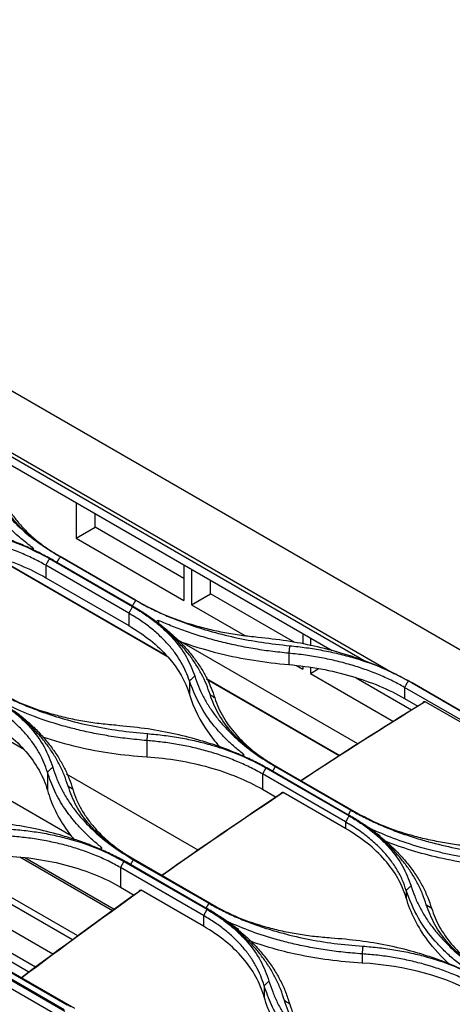
# Model space of a CAD drawing. Units: millimetres. Extents: x 0 to 4075, y 0 to 2906.
# Drawn here: x 2351 to 2432, y 2333 to 2517 of the extents above; entities that cross this region are included whole.
import ezdxf

# ---------------------------------------------------------------- set-up
doc = ezdxf.new("R2010")
doc.units = ezdxf.units.MM
doc.layers.add('LG-Product', color=3, linetype='Continuous')

msp = doc.modelspace()

# ---------------------------------------------------------------- linework, layer by layer
at = {"layer": 'LG-Product', "linetype": 'Continuous', "extrusion": (0, 0.816497, 0.57735)}
for p, q in [((1932.28, 2688.64), (2522.19, 2348.05)), ((2335.81, 2444.06), (2421.52, 2394.57)), ((2416.3, 2396.78), (2339.45, 2441.15)), ((2409.85, 2398.86), (2342.79, 2437.58)), ((2361.95, 2426.52), (2361.95, 2419.96)), ((2365.48, 2422), (2365.48, 2424.47)), ((2361.95, 2419.96), (2365.48, 2422)), ((2382.1, 2412.41), (2365.48, 2422)), ((2361.95, 2419.96), (2382.1, 2408.32)), ((2353.79, 2417.75), (2353.79, 2418.15)), ((2379.03, 2397.75), (2346.24, 2416.68)), ((2346.89, 2416.46), (2378.83, 2398.02)), ((2356.93, 2416.14), (2372.48, 2407.16)), ((2371.85, 2407.61), (2357.71, 2415.78)), ((2358.31, 2415.45), (2372.45, 2407.28)), ((2358.91, 2416.53), (2358.92, 2416.52)), ((2358.91, 2416.51), (2373.05, 2408.34)), ((2373.05, 2408.34), (2358.91, 2416.51)), ((2371.78, 2405.92), (2356.22, 2414.9)), ((2356.22, 2414.9), (2356.22, 2412.57)), ((2382.1, 2414.88), (2382.1, 2408.32)), ((2383.52, 2414.06), (2383.52, 2407.51)), ((2356.22, 2412.57), (2371.78, 2403.59)), ((2387.05, 2409.55), (2387.05, 2412.02)), ((2373.06, 2408.36), (2374.46, 2407.55)), ((2383.52, 2407.51), (2387.05, 2409.55)), ((2402.85, 2400.43), (2387.05, 2409.55)), ((2383.52, 2407.51), (2393.53, 2401.73)), ((2371.78, 2405.92), (2371.78, 2403.59)), ((2377.32, 2404.56), (2377.32, 2403.95)), ((2360.97, 2364.28), (2294.1, 2402.87)), ((2414.63, 2381.45), (2381, 2400.86)), ((2404.37, 2402.02), (2404.37, 2400.17)), ((2405.79, 2401.2), (2405.79, 2399.83)), ((2409.32, 2398.98), (2409.32, 2399.16)), ((2352.22, 2380.35), (2320.39, 2398.73)), ((2401.73, 2398.43), (2401.73, 2396.3)), ((2403.17, 2396.16), (2404.37, 2395.46)), ((2404.37, 2395.99), (2404.37, 2395.46)), ((2405.79, 2395.75), (2405.79, 2394.65)), ((2405.79, 2394.65), (2407.26, 2395.5)), ((2386.31, 2393.7), (2411.26, 2379.3)), ((2411.14, 2379.21), (2386.4, 2393.49)), ((2405.79, 2394.65), (2421.32, 2385.68)), ((2424.73, 2387.8), (2414.36, 2393.78)), ((2383.12, 2393.25), (2383.12, 2390.73)), ((2438.95, 2383.05), (2423.4, 2392.04)), ((2423.4, 2392.04), (2423.4, 2389.97)), ((2438.95, 2384.71), (2424.81, 2392.87)), ((2424.81, 2392.87), (2438.95, 2384.71)), ((2423.4, 2389.97), (2425.91, 2388.53)), ((2438.95, 2382.63), (2427.29, 2389.36)), ((2375.14, 2382.09), (2375.14, 2379.05)), ((2393.18, 2379.19), (2393.18, 2379.58)), ((2397.45, 2376.99), (2413.01, 2368.01)), ((2414.12, 2368.71), (2398.57, 2377.69)), ((2399.2, 2377.23), (2413.34, 2369.07)), ((2399.21, 2377.35), (2414.77, 2368.36)), ((2356.53, 2376.18), (2356.53, 2372.83)), ((2384.74, 2361.58), (2360.09, 2375.81)), ((2412.37, 2366.86), (2396.81, 2375.84)), ((2396.81, 2375.84), (2396.81, 2372.97)), ((2412.37, 2368.46), (2398.22, 2376.62)), ((2412.85, 2368.2), (2398.71, 2376.36)), ((2396.81, 2372.97), (2399.36, 2371.5)), ((2412.37, 2365.62), (2400.7, 2372.36)), ((2412.37, 2366.86), (2412.37, 2365.62)), ((2361.22, 2344.79), (2330.44, 2362.56)), ((2362.23, 2345.55), (2331.46, 2363.31)), ((2366.6, 2361.74), (2366.6, 2362.14)), ((2368.72, 2350.26), (2351.37, 2360.28)), ((2369.04, 2350.49), (2352.33, 2360.14)), ((2387.53, 2351.28), (2371.98, 2360.26)), ((2385.78, 2349.34), (2370.22, 2358.32)), ((2370.22, 2358.32), (2370.22, 2354.68)), ((2370.85, 2359.49), (2386.41, 2350.51)), ((2385.78, 2350.97), (2371.64, 2359.13)), ((2386.26, 2350.74), (2372.12, 2358.91)), ((2372.61, 2359.8), (2386.75, 2351.64)), ((2372.63, 2359.95), (2388.18, 2350.97)), ((2357.58, 2342.11), (2334.16, 2355.63)), ((2370.22, 2354.68), (2372.8, 2353.19)), ((2385.78, 2347.34), (2374.11, 2354.08)), ((2423.71, 2354.05), (2423.71, 2352.65)), ((2354.29, 2339.66), (2336.74, 2349.79)), ((2385.78, 2349.34), (2385.78, 2347.34)), ((2353.08, 2338.76), (2338.66, 2347.08)), ((2392.23, 2346.84), (2392.23, 2346.63)), ((2415.45, 2342.17), (2415.45, 2340.45)), ((2344.27, 2340.42), (2359.83, 2331.44)), ((2359.19, 2331.9), (2345.05, 2340.06)), ((2360.95, 2332.27), (2345.39, 2341.25)), ((2359.67, 2331.7), (2345.53, 2339.86)), ((2346.01, 2340.78), (2360.15, 2332.62)), ((2346.04, 2340.98), (2361.59, 2332)), ((2359.19, 2330.22), (2343.63, 2339.2)), ((2397.12, 2336.22), (2397.12, 2334.11))]:
    msp.add_line(p, q, dxfattribs=at)
at = {"layer": 'LG-Product', "linetype": 'Continuous'}
for centre, major_axis, start_param, end_param in [((2448.11, 1661.22), (-453.51, -785.5), 3.960021, 3.995808), ((2448.47, 1661.01), (453.76, 785.93), 0.81841, 0.854695), ((2448.11, 1661.22), (-453.51, -785.5), 4.001539, 4.036557), ((2448.47, 1661.01), (453.76, 785.93), 0.859905, 0.895406), ((2448.11, 1661.22), (-453.51, -785.5), 4.043186, 4.077889), ((2448.47, 1661.01), (453.76, 785.93), 0.901529, 0.936701)]:
    msp.add_ellipse(centre, major_axis=major_axis, ratio=0.57735, start_param=start_param, end_param=end_param, dxfattribs=at)
for points, knots in [([(2353.79, 2418.15), (2353.03, 2418.73), (2351.51, 2419.9), (2349.48, 2421.79), (2347.66, 2423.76), (2346.07, 2425.82), (2344.72, 2427.96), (2343.6, 2430.17), (2343.08, 2431.68), (2342.82, 2432.44)], [0, 0, 0, 0, 0.139829, 0.280668, 0.422515, 0.565371, 0.709237, 0.854113, 1, 1, 1, 1]), ([(2343.81, 2433.37), (2344.02, 2432.75), (2344.43, 2431.5), (2345.29, 2429.68), (2346.32, 2427.9), (2347.53, 2426.15), (2349.22, 2424.08), (2351.53, 2421.74), (2354.61, 2419.2), (2357.01, 2417.68), (2358.21, 2416.92)], [0, 0, 0, 0, 0.10076, 0.200918, 0.300823, 0.400825, 0.501274, 0.667745, 0.833453, 1, 1, 1, 1]), ([(2358.2, 2416.92), (2357.46, 2417.36), (2355.99, 2418.25), (2354.02, 2419.7), (2352.23, 2421.24), (2350.14, 2423.39), (2347.99, 2426.24), (2347.05, 2428.67), (2346.59, 2429.88)], [0, 0, 0, 0, 0.125866, 0.250893, 0.37581, 0.501343, 0.75038, 1, 1, 1, 1]), ([(2347.56, 2429.2), (2347.78, 2428.58), (2348.2, 2427.36), (2349.14, 2425.58), (2350.28, 2423.86), (2351.64, 2422.22), (2353.19, 2420.65), (2354.92, 2419.18), (2356.81, 2417.79), (2358.21, 2416.95), (2358.91, 2416.53)], [0, 0, 0, 0, 0.128525, 0.256041, 0.382551, 0.508053, 0.632548, 0.756038, 0.878522, 1, 1, 1, 1]), ([(2357.71, 2415.78), (2356.9, 2416.22), (2355.31, 2417.11), (2352.75, 2418.33), (2350.08, 2419.46), (2347.28, 2420.48), (2343.75, 2421.6), (2339.4, 2422.72), (2334.18, 2423.72), (2330.59, 2424.11), (2328.78, 2424.3)], [0, 0, 0, 0, 0.100733, 0.200847, 0.300713, 0.400704, 0.501191, 0.667499, 0.833197, 1, 1, 1, 1]), ([(2356.22, 2414.9), (2355.45, 2415.33), (2353.91, 2416.17), (2351.4, 2417.3), (2348.79, 2418.3), (2346.07, 2419.17), (2343.27, 2419.91), (2340.41, 2420.5), (2337.51, 2420.98), (2335.53, 2421.18), (2334.55, 2421.29)], [0, 0, 0, 0, 0.129102, 0.257031, 0.383787, 0.509372, 0.633785, 0.757027, 0.879098, 1, 1, 1, 1]), ([(2334.71, 2422.69), (2335.76, 2422.58), (2337.85, 2422.37), (2340.9, 2421.86), (2343.87, 2421.23), (2347.7, 2420.2), (2352.24, 2418.62), (2355.36, 2416.97), (2356.93, 2416.14)], [0, 0, 0, 0, 0.125815, 0.250812, 0.375753, 0.501374, 0.750379, 1, 1, 1, 1]), ([(2334.55, 2418.77), (2338.63, 2418.46), (2342.56, 2417.77), (2349.95, 2415.65), (2353.27, 2414.27), (2356.22, 2412.57)], [0, 0, 0, 0, 0.5, 0.5, 1, 1, 1, 1]), ([(2353.79, 2418.15), (2353.81, 2418.13), (2353.82, 2418.12), (2353.84, 2418.08), (2353.85, 2418.06), (2353.85, 2418), (2353.85, 2417.97), (2353.84, 2417.88), (2353.83, 2417.83), (2353.8, 2417.76), (2353.79, 2417.74), (2353.78, 2417.72)], [0, 0, 0, 0, 0.158804, 0.158804, 0.316217, 0.316217, 0.542209, 0.542209, 0.86119, 0.86119, 1, 1, 1, 1]), ([(2386.99, 2390.7), (2386.77, 2391.34), (2386.34, 2392.63), (2385.44, 2394.52), (2384.37, 2396.36), (2383.1, 2398.16), (2381.32, 2400.29), (2378.88, 2402.69), (2375.64, 2405.29), (2373.11, 2406.84), (2371.85, 2407.61)], [0, 0, 0, 0, 0.10076, 0.2009, 0.300778, 0.400773, 0.501272, 0.667572, 0.833249, 1, 1, 1, 1]), ([(2372.48, 2407.16), (2373.22, 2406.72), (2374.69, 2405.83), (2376.67, 2404.37), (2378.46, 2402.84), (2380.56, 2400.69), (2382.71, 2397.83), (2383.64, 2395.39), (2384.11, 2394.18)], [0, 0, 0, 0, 0.125875, 0.250901, 0.375804, 0.501313, 0.75046, 1, 1, 1, 1]), ([(2373.76, 2407.94), (2374.55, 2407.52), (2376.12, 2406.67), (2378.63, 2405.52), (2381.24, 2404.45), (2383.96, 2403.48), (2387.4, 2402.42), (2391.61, 2401.36), (2396.67, 2400.41), (2400.15, 2400.02), (2401.89, 2399.83)], [0, 0, 0, 0, 0.100628, 0.200717, 0.300616, 0.400676, 0.501247, 0.667421, 0.83314, 1, 1, 1, 1]), ([(2395.94, 2401.39), (2394.9, 2401.5), (2392.81, 2401.72), (2389.76, 2402.23), (2386.79, 2402.86), (2382.98, 2403.89), (2378.44, 2405.46), (2375.32, 2407.11), (2373.76, 2407.94)], [0, 0, 0, 0, 0.125864, 0.250891, 0.375808, 0.501343, 0.750387, 1, 1, 1, 1]), ([(2374.13, 2406.27), (2374.97, 2405.72), (2376.64, 2404.63), (2378.85, 2402.89), (2380.84, 2401.1), (2382.57, 2399.29), (2384.07, 2397.45), (2385.35, 2395.61), (2386.4, 2393.76), (2387.25, 2391.92), (2387.67, 2390.69), (2387.87, 2390.08)], [0, 0, 0, 0, 0.121764, 0.240865, 0.357301, 0.471075, 0.582185, 0.690632, 0.796416, 0.899539, 1, 1, 1, 1]), ([(2383.12, 2393.25), (2382.92, 2393.83), (2382.52, 2394.99), (2381.64, 2396.7), (2380.55, 2398.38), (2379.24, 2400.02), (2377.7, 2401.61), (2375.94, 2403.13), (2373.99, 2404.58), (2372.52, 2405.47), (2371.78, 2405.92)], [0, 0, 0, 0, 0.121015, 0.243168, 0.366458, 0.490888, 0.616456, 0.743164, 0.871012, 1, 1, 1, 1]), ([(2376.89, 2404.26), (2376.9, 2404.28), (2376.9, 2404.3), (2376.95, 2404.37), (2376.99, 2404.43), (2377.07, 2404.5), (2377.1, 2404.53), (2377.16, 2404.56), (2377.19, 2404.57), (2377.24, 2404.58), (2377.26, 2404.58), (2377.3, 2404.57), (2377.31, 2404.57), (2377.32, 2404.56)], [0, 0, 0, 0, 0.100137, 0.100137, 0.441465, 0.441465, 0.649336, 0.649336, 0.807545, 0.807545, 0.934938, 0.934938, 1, 1, 1, 1]), ([(2401.73, 2398.43), (2400.6, 2398.54), (2398.35, 2398.77), (2395.04, 2399.28), (2391.82, 2399.89), (2388.69, 2400.62), (2385.66, 2401.45), (2382.75, 2402.39), (2379.96, 2403.42), (2378.2, 2404.18), (2377.32, 2404.56)], [0, 0, 0, 0, 0.127793, 0.254787, 0.380983, 0.506381, 0.630982, 0.754785, 0.877791, 1, 1, 1, 1]), ([(2371.78, 2403.59), (2374.69, 2401.9), (2377.19, 2399.91), (2381.01, 2395.58), (2382.39, 2393.19), (2383.12, 2390.73)], [0, 0, 0, 0, 0.5, 0.5, 1, 1, 1, 1]), ([(2380.74, 2400.87), (2383.3, 2399.91), (2386, 2399.08), (2392.97, 2397.37), (2397.31, 2396.68), (2401.73, 2396.3)], [0, 0, 0, 0, 0.407122, 0.407122, 1, 1, 1, 1]), ([(2423.44, 2393.62), (2422.7, 2394.02), (2421, 2394.91), (2418.15, 2396.17), (2414.91, 2397.4), (2411.05, 2398.64), (2406.54, 2399.8), (2401.33, 2400.8), (2397.74, 2401.19), (2395.94, 2401.39)], [0, 0, 0, 0, 0.09668, 0.221256, 0.345811, 0.470988, 0.647354, 0.823092, 1, 1, 1, 1]), ([(2401.89, 2399.83), (2402.94, 2399.72), (2405.02, 2399.5), (2408.08, 2398.99), (2411.05, 2398.36), (2414.87, 2397.33), (2419.42, 2395.75), (2422.54, 2394.11), (2424.1, 2393.28)], [0, 0, 0, 0, 0.125864, 0.250891, 0.375808, 0.501343, 0.750387, 1, 1, 1, 1]), ([(2423.4, 2392.04), (2422.67, 2392.44), (2421.21, 2393.24), (2418.82, 2394.33), (2416.29, 2395.32), (2413.61, 2396.2), (2410.8, 2396.96), (2407.87, 2397.59), (2404.85, 2398.1), (2402.77, 2398.32), (2401.73, 2398.43)], [0, 0, 0, 0, 0.121589, 0.244151, 0.367688, 0.492199, 0.617686, 0.744148, 0.871586, 1, 1, 1, 1]), ([(2401.73, 2396.3), (2405.81, 2395.96), (2409.76, 2395.22), (2417.09, 2393.08), (2420.48, 2391.66), (2423.4, 2389.97)], [0, 0, 0, 0, 0.5, 0.5, 1, 1, 1, 1]), ([(2384.11, 2394.18), (2384.33, 2393.53), (2384.76, 2392.25), (2385.65, 2390.36), (2386.72, 2388.51), (2387.99, 2386.71), (2389.75, 2384.57), (2392.18, 2382.15), (2395.42, 2379.55), (2397.94, 2378.01), (2399.2, 2377.23)], [0, 0, 0, 0, 0.100792, 0.200946, 0.300831, 0.400822, 0.501291, 0.667579, 0.833247, 1, 1, 1, 1]), ([(2346.39, 2391.63), (2347.19, 2391.18), (2348.78, 2390.3), (2351.34, 2389.09), (2354.01, 2387.99), (2356.8, 2386.99), (2360.33, 2385.9), (2364.67, 2384.84), (2369.88, 2383.91), (2373.47, 2383.56), (2375.27, 2383.39)], [0, 0, 0, 0, 0.100728, 0.200835, 0.300695, 0.400682, 0.50117, 0.667421, 0.833131, 1, 1, 1, 1]), ([(2393.18, 2379.58), (2392.63, 2380.02), (2391.52, 2380.93), (2389.99, 2382.36), (2387.89, 2384.57), (2385.14, 2388.13), (2383.86, 2391.37), (2383.12, 2393.25)], [0, 0, 0, 0, 0.11107, 0.224089, 0.339058, 0.618648, 1, 1, 1, 1]), ([(2360.41, 2373.57), (2360.19, 2374.24), (2359.76, 2375.58), (2358.86, 2377.54), (2357.78, 2379.44), (2356.52, 2381.29), (2354.74, 2383.48), (2352.3, 2385.93), (2349.05, 2388.56), (2346.53, 2390.11), (2345.26, 2390.89)], [0, 0, 0, 0, 0.100785, 0.20093, 0.300808, 0.400794, 0.501262, 0.667546, 0.833222, 1, 1, 1, 1]), ([(2345.9, 2390.43), (2346.63, 2389.99), (2348.11, 2389.09), (2350.09, 2387.62), (2351.88, 2386.06), (2353.98, 2383.87), (2356.13, 2380.94), (2357.06, 2378.4), (2357.53, 2377.13)], [0, 0, 0, 0, 0.125845, 0.250849, 0.375745, 0.501266, 0.750303, 1, 1, 1, 1]), ([(2369.34, 2384.94), (2368.29, 2385.04), (2366.21, 2385.23), (2363.16, 2385.69), (2360.19, 2386.28), (2356.37, 2387.27), (2351.83, 2388.8), (2348.72, 2390.44), (2347.16, 2391.26)], [0, 0, 0, 0, 0.125922, 0.250976, 0.375889, 0.501392, 0.750439, 1, 1, 1, 1]), ([(2383.12, 2390.73), (2383.88, 2388.18), (2385.11, 2385.73), (2387.46, 2382.48), (2388.18, 2381.59), (2388.97, 2380.72)], [0, 0, 0, 0, 0.721306, 0.721306, 1, 1, 1, 1]), ([(2398.57, 2377.69), (2397.83, 2378.13), (2396.36, 2379.02), (2394.39, 2380.48), (2392.61, 2382.01), (2390.52, 2384.17), (2388.38, 2387.03), (2387.45, 2389.47), (2386.99, 2390.7)], [0, 0, 0, 0, 0.125842, 0.250852, 0.375758, 0.501292, 0.750323, 1, 1, 1, 1]), ([(2387.87, 2390.08), (2388.09, 2389.45), (2388.51, 2388.22), (2389.44, 2386.46), (2390.52, 2384.81), (2391.76, 2383.27), (2393.11, 2381.86), (2394.55, 2380.56), (2396.06, 2379.38), (2397.6, 2378.31), (2398.68, 2377.66), (2399.21, 2377.35)], [0, 0, 0, 0, 0.13042, 0.256012, 0.376777, 0.492714, 0.603825, 0.710108, 0.811565, 0.908195, 1, 1, 1, 1]), ([(2356.53, 2376.18), (2356.33, 2376.79), (2355.93, 2378.01), (2355.05, 2379.78), (2353.96, 2381.51), (2352.64, 2383.19), (2351.11, 2384.81), (2349.35, 2386.35), (2347.39, 2387.82), (2345.93, 2388.71), (2345.19, 2389.15)], [0, 0, 0, 0, 0.12136, 0.243751, 0.367178, 0.491645, 0.617156, 0.743717, 0.87133, 1, 1, 1, 1]), ([(2375.14, 2382.09), (2373.92, 2382.2), (2371.53, 2382.42), (2368.11, 2382.91), (2364.94, 2383.49), (2362.03, 2384.14), (2358.13, 2385.17), (2353.38, 2386.73), (2349.9, 2388.36), (2348.18, 2389.17)], [0, 0, 0, 0, 0.123604, 0.24078, 0.351529, 0.45585, 0.553744, 0.779989, 1, 1, 1, 1]), ([(2426.93, 2389.16), (2426.93, 2389.2), (2426.94, 2389.25), (2426.96, 2389.32), (2426.98, 2389.35), (2427.03, 2389.39), (2427.06, 2389.4), (2427.13, 2389.41), (2427.17, 2389.41), (2427.23, 2389.39), (2427.26, 2389.38), (2427.29, 2389.36)], [0, 0, 0, 0, 0.215086, 0.215086, 0.430176, 0.430176, 0.645213, 0.645213, 0.860138, 0.860138, 1, 1, 1, 1]), ([(2345.19, 2385.93), (2348.11, 2384.25), (2350.61, 2382.23), (2354.43, 2377.82), (2355.8, 2375.36), (2356.53, 2372.83)], [0, 0, 0, 0, 0.5, 0.5, 1, 1, 1, 1]), ([(2350.31, 2387.68), (2351.01, 2387.13), (2352.42, 2386.04), (2354.28, 2384.31), (2355.96, 2382.53), (2357.43, 2380.69), (2358.7, 2378.81), (2359.77, 2376.9), (2360.65, 2374.97), (2361.07, 2373.65), (2361.28, 2373)], [0, 0, 0, 0, 0.129599, 0.257878, 0.38484, 0.510489, 0.634826, 0.757855, 0.879579, 1, 1, 1, 1]), ([(2398.22, 2376.62), (2397.42, 2377.07), (2395.83, 2377.96), (2393.27, 2379.17), (2390.6, 2380.28), (2387.81, 2381.29), (2384.28, 2382.39), (2379.94, 2383.48), (2374.73, 2384.42), (2371.14, 2384.77), (2369.34, 2384.94)], [0, 0, 0, 0, 0.100747, 0.200865, 0.300725, 0.400703, 0.501171, 0.667463, 0.833172, 1, 1, 1, 1]), ([(2355.61, 2382.8), (2357.74, 2382.07), (2359.96, 2381.44), (2366.42, 2379.95), (2370.71, 2379.34), (2375.14, 2379.05)], [0, 0, 0, 0, 0.357933, 0.357933, 1, 1, 1, 1]), ([(2375.27, 2383.39), (2376.32, 2383.29), (2378.4, 2383.1), (2381.45, 2382.62), (2384.42, 2382.02), (2388.24, 2381.01), (2392.78, 2379.46), (2395.89, 2377.81), (2397.45, 2376.99)], [0, 0, 0, 0, 0.125891, 0.250934, 0.375857, 0.501391, 0.750414, 1, 1, 1, 1]), ([(2396.81, 2375.84), (2396.02, 2376.28), (2394.45, 2377.14), (2391.89, 2378.27), (2389.25, 2379.27), (2386.51, 2380.12), (2383.72, 2380.83), (2380.88, 2381.39), (2378.03, 2381.82), (2376.1, 2382), (2375.14, 2382.09)], [0, 0, 0, 0, 0.132165, 0.262279, 0.390344, 0.516362, 0.640335, 0.762264, 0.882152, 1, 1, 1, 1]), ([(2375.14, 2379.05), (2379.22, 2378.78), (2383.17, 2378.11), (2390.5, 2376.05), (2393.89, 2374.65), (2396.81, 2372.97)], [0, 0, 0, 0, 0.5, 0.5, 1, 1, 1, 1]), ([(2393.18, 2379.58), (2393.2, 2379.57), (2393.21, 2379.55), (2393.23, 2379.51), (2393.24, 2379.49), (2393.25, 2379.43), (2393.24, 2379.4), (2393.23, 2379.31), (2393.22, 2379.26), (2393.18, 2379.18), (2393.17, 2379.15), (2393.15, 2379.12)], [0, 0, 0, 0, 0.148342, 0.148342, 0.295344, 0.295344, 0.507907, 0.507907, 0.810093, 0.810093, 1, 1, 1, 1]), ([(2357.53, 2377.13), (2357.74, 2376.46), (2358.18, 2375.13), (2359.07, 2373.18), (2360.14, 2371.27), (2361.4, 2369.41), (2363.17, 2367.22), (2365.59, 2364.76), (2368.83, 2362.12), (2371.35, 2360.58), (2372.61, 2359.8)], [0, 0, 0, 0, 0.100835, 0.201008, 0.30089, 0.400856, 0.501279, 0.667598, 0.833267, 1, 1, 1, 1]), ([(2396.98, 2377.32), (2396.91, 2377.36), (2396.83, 2377.4), (2396.06, 2377.8), (2395.38, 2378.13), (2394.7, 2378.45)], [0, 0, 0, 0, 0.102544, 0.102544, 1, 1, 1, 1]), ([(2366.6, 2362.14), (2366.04, 2362.59), (2364.92, 2363.51), (2363.39, 2364.98), (2361.59, 2366.9), (2359.66, 2369.42), (2357.76, 2372.66), (2356.95, 2374.98), (2356.53, 2376.18)], [0, 0, 0, 0, 0.112008, 0.225012, 0.339016, 0.544412, 0.764739, 1, 1, 1, 1]), ([(2371.98, 2360.26), (2371.24, 2360.71), (2369.77, 2361.59), (2367.81, 2363.06), (2366.02, 2364.63), (2363.94, 2366.83), (2361.8, 2369.77), (2360.87, 2372.3), (2360.41, 2373.57)], [0, 0, 0, 0, 0.125822, 0.250819, 0.375725, 0.501275, 0.750254, 1, 1, 1, 1]), ([(2356.53, 2372.83), (2357.29, 2370.2), (2358.52, 2367.68), (2360.65, 2364.67), (2361.1, 2364.07), (2361.59, 2363.48)], [0, 0, 0, 0, 0.798583, 0.798583, 1, 1, 1, 1]), ([(2361.28, 2373), (2361.51, 2372.32), (2361.95, 2370.98), (2362.95, 2369.06), (2364.14, 2367.24), (2365.53, 2365.54), (2367.09, 2363.95), (2368.81, 2362.5), (2370.64, 2361.15), (2371.97, 2360.35), (2372.63, 2359.95)], [0, 0, 0, 0, 0.135523, 0.268031, 0.397528, 0.524018, 0.647506, 0.767995, 0.885492, 1, 1, 1, 1]), ([(2400.34, 2372.16), (2400.34, 2372.2), (2400.35, 2372.24), (2400.38, 2372.32), (2400.4, 2372.35), (2400.45, 2372.39), (2400.48, 2372.4), (2400.54, 2372.41), (2400.58, 2372.41), (2400.65, 2372.39), (2400.67, 2372.38), (2400.7, 2372.36)], [0, 0, 0, 0, 0.215686, 0.215686, 0.431389, 0.431389, 0.646822, 0.646822, 0.861678, 0.861678, 1, 1, 1, 1]), ([(2427.48, 2351.38), (2427.26, 2352.03), (2426.83, 2353.35), (2425.93, 2355.26), (2424.86, 2357.13), (2423.59, 2358.95), (2421.82, 2361.11), (2419.39, 2363.53), (2416.15, 2366.14), (2413.63, 2367.68), (2412.37, 2368.46)], [0, 0, 0, 0, 0.100778, 0.200922, 0.300804, 0.400798, 0.501279, 0.667555, 0.833227, 1, 1, 1, 1]), ([(2416.88, 2365.64), (2416.23, 2366.09), (2415.58, 2366.52), (2414.24, 2367.38), (2413.54, 2367.8), (2412.85, 2368.2)], [0, 0, 0, 0, 0.486397, 0.486397, 1, 1, 1, 1]), ([(2413.01, 2368.01), (2413.75, 2367.56), (2415.22, 2366.68), (2417.19, 2365.22), (2418.98, 2363.68), (2421.07, 2361.51), (2423.22, 2358.63), (2424.15, 2356.15), (2424.61, 2354.9)], [0, 0, 0, 0, 0.12585, 0.250861, 0.375761, 0.501283, 0.750332, 1, 1, 1, 1]), ([(2413.34, 2369.07), (2414.14, 2368.63), (2415.73, 2367.74), (2418.29, 2366.53), (2420.95, 2365.41), (2423.74, 2364.4), (2427.27, 2363.3), (2431.6, 2362.2), (2436.81, 2361.22), (2440.39, 2360.83), (2442.2, 2360.64)], [0, 0, 0, 0, 0.100735, 0.200847, 0.300708, 0.400692, 0.501173, 0.667446, 0.833155, 1, 1, 1, 1]), ([(2436.26, 2362.25), (2435.22, 2362.35), (2433.14, 2362.57), (2430.1, 2363.06), (2427.13, 2363.68), (2423.32, 2364.69), (2418.79, 2366.24), (2415.68, 2367.89), (2414.12, 2368.71)], [0, 0, 0, 0, 0.1259, 0.250947, 0.375868, 0.501393, 0.750428, 1, 1, 1, 1]), ([(2371.64, 2359.13), (2370.84, 2359.58), (2369.24, 2360.47), (2366.68, 2361.67), (2364.01, 2362.76), (2361.21, 2363.74), (2357.68, 2364.8), (2353.33, 2365.81), (2348.12, 2366.66), (2344.53, 2366.92), (2342.73, 2367.05)], [0, 0, 0, 0, 0.100742, 0.200853, 0.300705, 0.400678, 0.501148, 0.667413, 0.833126, 1, 1, 1, 1]), ([(2423.71, 2354.05), (2423.48, 2354.71), (2423.03, 2356.04), (2421.99, 2357.99), (2420.68, 2359.91), (2419.07, 2361.78), (2417.14, 2363.57), (2414.93, 2365.29), (2413.22, 2366.33), (2412.37, 2366.86)], [0, 0, 0, 0, 0.134977, 0.272575, 0.412799, 0.55565, 0.701133, 0.849248, 1, 1, 1, 1]), ([(2370.22, 2358.32), (2369.46, 2358.74), (2367.94, 2359.58), (2365.47, 2360.67), (2362.88, 2361.63), (2360.17, 2362.45), (2357.37, 2363.13), (2354.49, 2363.66), (2351.55, 2364.05), (2349.55, 2364.19), (2348.55, 2364.26)], [0, 0, 0, 0, 0.127018, 0.253445, 0.379288, 0.504554, 0.629251, 0.753386, 0.876967, 1, 1, 1, 1]), ([(2348.66, 2365.58), (2349.7, 2365.51), (2351.78, 2365.36), (2354.83, 2364.95), (2357.81, 2364.4), (2361.62, 2363.45), (2366.17, 2361.95), (2369.29, 2360.31), (2370.85, 2359.49)], [0, 0, 0, 0, 0.125925, 0.250974, 0.375878, 0.501371, 0.750414, 1, 1, 1, 1]), ([(2423.71, 2352.65), (2422.97, 2355.17), (2421.63, 2357.54), (2417.78, 2361.94), (2415.32, 2363.92), (2412.37, 2365.62)], [0, 0, 0, 0, 0.5, 0.5, 1, 1, 1, 1]), ([(2442.03, 2359.23), (2440.88, 2359.35), (2438.68, 2359.58), (2435.56, 2360.04), (2432.77, 2360.55), (2430.31, 2361.09), (2428.14, 2361.62), (2425.13, 2362.46), (2421.33, 2363.7), (2418.39, 2364.98), (2416.94, 2365.61)], [0, 0, 0, 0, 0.126129, 0.241958, 0.347486, 0.442712, 0.527636, 0.602258, 0.804534, 1, 1, 1, 1]), ([(2416.94, 2365.6), (2417.25, 2365.39), (2417.56, 2365.17), (2418.18, 2364.74), (2418.5, 2364.52), (2418.81, 2364.29)], [0, 0, 0, 0, 0.499535, 0.499535, 1, 1, 1, 1]), ([(2418.39, 2364.51), (2418.38, 2364.52), (2418.36, 2364.53), (2418.35, 2364.55), (2418.34, 2364.55), (2418.33, 2364.56), (2418.33, 2364.56), (2418.33, 2364.56)], [0, 0, 0, 0, 0.398616, 0.398616, 0.794198, 0.794198, 1, 1, 1, 1]), ([(2418.34, 2364.57), (2418.35, 2364.57), (2418.36, 2364.56), (2418.41, 2364.54), (2418.43, 2364.53), (2418.5, 2364.49), (2418.55, 2364.46), (2418.63, 2364.41), (2418.66, 2364.39), (2418.73, 2364.35), (2418.75, 2364.33), (2418.79, 2364.31), (2418.8, 2364.3), (2418.81, 2364.29)], [0, 0, 0, 0, 0.198278, 0.198278, 0.401438, 0.401438, 0.648451, 0.648451, 0.819168, 0.819168, 0.94701, 0.94701, 1, 1, 1, 1]), ([(2418.39, 2364.5), (2419.14, 2363.89), (2420.62, 2362.67), (2422.54, 2360.75), (2424.22, 2358.79), (2425.65, 2356.79), (2426.83, 2354.78), (2427.78, 2352.76), (2428.23, 2351.39), (2428.46, 2350.72)], [0, 0, 0, 0, 0.151393, 0.299938, 0.445637, 0.58849, 0.728501, 0.86567, 1, 1, 1, 1]), ([(2366.6, 2362.14), (2366.61, 2362.13), (2366.63, 2362.11), (2366.64, 2362.07), (2366.65, 2362.05), (2366.66, 2361.99), (2366.66, 2361.95), (2366.64, 2361.86), (2366.63, 2361.81), (2366.59, 2361.71), (2366.56, 2361.67), (2366.54, 2361.62)], [0, 0, 0, 0, 0.132099, 0.132099, 0.262882, 0.262882, 0.456463, 0.456463, 0.738601, 0.738601, 1, 1, 1, 1]), ([(2442.03, 2358.35), (2437.84, 2358.67), (2433.73, 2359.28), (2426.34, 2360.96), (2422.95, 2362), (2419.82, 2363.24)], [0, 0, 0, 0, 0.525521, 0.525521, 1, 1, 1, 1]), ([(2348.55, 2360.5), (2352.63, 2360.32), (2356.58, 2359.72), (2363.91, 2357.74), (2367.3, 2356.36), (2370.22, 2354.68)], [0, 0, 0, 0, 0.5, 0.5, 1, 1, 1, 1]), ([(2372.12, 2358.91), (2371.48, 2359.27), (2370.85, 2359.62), (2369.59, 2360.28), (2368.98, 2360.58), (2368.37, 2360.86)], [0, 0, 0, 0, 0.509246, 0.509246, 1, 1, 1, 1]), ([(2424.61, 2354.9), (2424.83, 2354.25), (2425.26, 2352.95), (2426.15, 2351.03), (2427.21, 2349.16), (2428.47, 2347.34), (2430.22, 2345.17), (2432.63, 2342.75), (2435.85, 2340.13), (2438.34, 2338.59), (2439.6, 2337.81)], [0, 0, 0, 0, 0.100804, 0.20097, 0.300865, 0.40086, 0.501322, 0.667614, 0.833277, 1, 1, 1, 1]), ([(2373.76, 2353.87), (2373.76, 2353.91), (2373.76, 2353.96), (2373.79, 2354.03), (2373.81, 2354.06), (2373.86, 2354.1), (2373.89, 2354.12), (2373.96, 2354.13), (2374, 2354.12), (2374.06, 2354.1), (2374.09, 2354.09), (2374.11, 2354.08)], [0, 0, 0, 0, 0.216761, 0.216761, 0.433564, 0.433564, 0.6497, 0.6497, 0.864426, 0.864426, 1, 1, 1, 1]), ([(2434.68, 2339.49), (2434, 2340.02), (2432.64, 2341.07), (2430.79, 2342.77), (2428.4, 2345.3), (2425.63, 2349), (2424.38, 2352.29), (2423.71, 2354.05)], [0, 0, 0, 0, 0.124595, 0.25094, 0.379036, 0.667032, 1, 1, 1, 1]), ([(2478.72, 2352.75), (2475.27, 2350.66), (2471.82, 2348.56), (2464.36, 2344.03), (2444.33, 2331.59), (2424.36, 2317.86), (2392.43, 2294.17), (2376.47, 2281.46), (2360.7, 2268)], [0, 0, 0, 0, 0.086901, 0.086901, 0.187838, 0.591586, 0.591586, 1, 1, 1, 1]), ([(2400.9, 2333.47), (2400.69, 2334.15), (2400.25, 2335.51), (2399.36, 2337.5), (2398.29, 2339.43), (2397.02, 2341.31), (2395.25, 2343.52), (2392.81, 2345.99), (2389.57, 2348.64), (2387.04, 2350.19), (2385.78, 2350.97)], [0, 0, 0, 0, 0.100804, 0.200956, 0.300831, 0.400804, 0.501253, 0.667546, 0.833223, 1, 1, 1, 1]), ([(2386.75, 2351.64), (2387.55, 2351.19), (2389.14, 2350.31), (2391.69, 2349.11), (2394.35, 2348.02), (2397.14, 2347.04), (2400.66, 2345.98), (2405, 2344.95), (2410.19, 2344.07), (2413.78, 2343.77), (2415.58, 2343.62)], [0, 0, 0, 0, 0.100716, 0.200814, 0.300668, 0.400656, 0.501153, 0.667374, 0.833089, 1, 1, 1, 1]), ([(2409.65, 2345.14), (2408.61, 2345.22), (2406.53, 2345.38), (2403.49, 2345.81), (2400.53, 2346.38), (2396.73, 2347.33), (2392.2, 2348.83), (2389.09, 2350.46), (2387.53, 2351.28)], [0, 0, 0, 0, 0.125945, 0.251004, 0.375904, 0.501376, 0.750445, 1, 1, 1, 1]), ([(2431.84, 2340.22), (2430.27, 2341.65), (2428.89, 2343.17), (2425.85, 2347.26), (2424.52, 2349.89), (2423.71, 2352.65)], [0, 0, 0, 0, 0.389091, 0.389091, 1, 1, 1, 1]), ([(2439.08, 2338.19), (2438.34, 2338.63), (2436.87, 2339.52), (2434.9, 2340.99), (2433.11, 2342.54), (2431.02, 2344.73), (2428.87, 2347.64), (2427.94, 2350.13), (2427.48, 2351.38)], [0, 0, 0, 0, 0.125831, 0.250834, 0.37574, 0.50128, 0.75029, 1, 1, 1, 1]), ([(2397.12, 2336.22), (2396.92, 2336.84), (2396.51, 2338.1), (2395.62, 2339.92), (2394.52, 2341.69), (2393.19, 2343.39), (2391.65, 2345.02), (2389.9, 2346.56), (2387.96, 2348.02), (2386.5, 2348.9), (2385.78, 2349.34)], [0, 0, 0, 0, 0.123138, 0.246793, 0.370973, 0.495685, 0.620936, 0.746734, 0.873087, 1, 1, 1, 1]), ([(2390.26, 2348.2), (2389.62, 2348.64), (2388.99, 2349.06), (2387.66, 2349.91), (2386.96, 2350.34), (2386.26, 2350.74)], [0, 0, 0, 0, 0.4781, 0.4781, 1, 1, 1, 1]), ([(2386.41, 2350.51), (2387.15, 2350.06), (2388.62, 2349.17), (2390.59, 2347.69), (2392.38, 2346.13), (2394.48, 2343.91), (2396.62, 2340.94), (2397.56, 2338.37), (2398.02, 2337.08)], [0, 0, 0, 0, 0.12584, 0.25084, 0.375733, 0.501256, 0.750272, 1, 1, 1, 1]), ([(2428.46, 2350.72), (2428.66, 2350.11), (2429.06, 2348.92), (2429.93, 2347.19), (2430.96, 2345.56), (2432.15, 2344.02), (2433.48, 2342.58), (2434.92, 2341.24), (2436.46, 2340), (2438.08, 2338.86), (2439.23, 2338.17), (2439.8, 2337.83)], [0, 0, 0, 0, 0.123362, 0.243659, 0.360891, 0.47506, 0.586166, 0.694212, 0.799198, 0.901127, 1, 1, 1, 1]), ([(2376.52, 2243.9), (2379.38, 2246.57), (2382.39, 2249.12), (2388.35, 2254.22), (2391.33, 2256.75), (2400.31, 2264.23), (2406.31, 2269.12), (2424.4, 2283.44), (2436.52, 2292.54), (2460.9, 2309.81), (2473.13, 2317.97), (2491.51, 2329.49), (2497.65, 2333.18), (2509.92, 2340.62), (2516.06, 2344.34), (2522.19, 2348.05)], [0, 0, 0, 0, 0.0625, 0.0625, 0.125, 0.125, 0.25, 0.25, 0.5, 0.5, 0.75, 0.75, 0.875, 0.875, 1, 1, 1, 1]), ([(2397.12, 2334.11), (2396.38, 2336.72), (2395.04, 2339.14), (2391.2, 2343.63), (2388.73, 2345.63), (2385.78, 2347.34)], [0, 0, 0, 0, 0.5, 0.5, 1, 1, 1, 1]), ([(2415.45, 2342.17), (2414.26, 2342.27), (2411.93, 2342.45), (2408.57, 2342.89), (2405.4, 2343.44), (2402.42, 2344.07), (2398.85, 2344.98), (2394.75, 2346.27), (2391.81, 2347.53), (2390.35, 2348.16)], [0, 0, 0, 0, 0.130234, 0.255571, 0.376014, 0.491564, 0.602222, 0.802854, 1, 1, 1, 1]), ([(2390.35, 2348.14), (2390.66, 2347.93), (2390.97, 2347.72), (2391.6, 2347.28), (2391.91, 2347.06), (2392.23, 2346.84)], [0, 0, 0, 0, 0.499549, 0.499549, 1, 1, 1, 1]), ([(2525.11, 2345.5), (2518.98, 2341.77), (2512.85, 2338.04), (2500.59, 2330.58), (2494.46, 2326.89), (2476.09, 2315.37), (2463.86, 2307.21), (2439.5, 2289.95), (2427.38, 2280.86), (2409.3, 2266.55), (2403.3, 2261.67), (2394.33, 2254.18), (2391.35, 2251.66), (2386.88, 2247.84), (2385.4, 2246.56), (2383.17, 2244.63), (2382.42, 2243.99), (2380.94, 2242.68), (2380.24, 2241.97), (2379.53, 2241.31)], [0, 0, 0, 0, 0.125, 0.125, 0.25, 0.25, 0.5, 0.5, 0.75, 0.75, 0.875, 0.875, 0.9375, 0.9375, 0.96875, 0.96875, 0.984375, 0.984375, 1, 1, 1, 1]), ([(2391.75, 2347.1), (2391.76, 2347.1), (2391.78, 2347.1), (2391.82, 2347.08), (2391.85, 2347.07), (2391.91, 2347.03), (2391.96, 2347.01), (2392.04, 2346.96), (2392.07, 2346.94), (2392.14, 2346.9), (2392.16, 2346.88), (2392.2, 2346.86), (2392.21, 2346.85), (2392.23, 2346.84)], [0, 0, 0, 0, 0.19615, 0.19615, 0.396442, 0.396442, 0.63723, 0.63723, 0.812151, 0.812151, 0.944025, 0.944025, 1, 1, 1, 1]), ([(2391.81, 2347.03), (2391.79, 2347.05), (2391.78, 2347.06), (2391.76, 2347.08), (2391.75, 2347.08), (2391.75, 2347.09), (2391.75, 2347.09), (2391.75, 2347.09)], [0, 0, 0, 0, 0.405567, 0.405567, 0.808359, 0.808359, 1, 1, 1, 1]), ([(2391.81, 2347.03), (2392.53, 2346.43), (2393.96, 2345.24), (2395.85, 2343.32), (2397.53, 2341.35), (2398.97, 2339.3), (2400.17, 2337.2), (2401.17, 2335.06), (2401.64, 2333.59), (2401.87, 2332.86)], [0, 0, 0, 0, 0.145844, 0.290682, 0.43452, 0.577364, 0.719221, 0.860098, 1, 1, 1, 1]), ([(2415.45, 2340.45), (2411.25, 2340.69), (2407.15, 2341.23), (2400.13, 2342.73), (2397.08, 2343.6), (2394.22, 2344.66)], [0, 0, 0, 0, 0.55303, 0.55303, 1, 1, 1, 1]), ([(2438.47, 2337.07), (2437.67, 2337.52), (2436.08, 2338.4), (2433.52, 2339.59), (2430.86, 2340.69), (2428.07, 2341.68), (2424.55, 2342.75), (2420.22, 2343.79), (2415.03, 2344.68), (2411.45, 2344.98), (2409.65, 2345.14)], [0, 0, 0, 0, 0.100744, 0.200866, 0.300736, 0.400726, 0.501207, 0.667479, 0.833181, 1, 1, 1, 1]), ([(2415.58, 2343.62), (2416.62, 2343.53), (2418.71, 2343.37), (2421.77, 2342.92), (2424.75, 2342.34), (2428.57, 2341.36), (2433.13, 2339.83), (2436.25, 2338.19), (2437.82, 2337.36)], [0, 0, 0, 0, 0.125908, 0.250954, 0.37587, 0.501389, 0.750417, 1, 1, 1, 1]), ([(2437.11, 2336.08), (2436.34, 2336.51), (2434.81, 2337.35), (2432.31, 2338.46), (2429.7, 2339.44), (2426.98, 2340.27), (2424.18, 2340.97), (2421.31, 2341.52), (2418.4, 2341.94), (2416.43, 2342.09), (2415.45, 2342.17)], [0, 0, 0, 0, 0.128779, 0.25647, 0.383077, 0.508604, 0.633056, 0.756436, 0.878749, 1, 1, 1, 1]), ([(2408.09, 2321.27), (2407.41, 2321.8), (2406.04, 2322.88), (2404.2, 2324.61), (2402.21, 2326.75), (2400.21, 2329.41), (2398.33, 2332.67), (2397.53, 2335.02), (2397.12, 2336.22)], [0, 0, 0, 0, 0.125203, 0.251539, 0.379014, 0.574695, 0.781686, 1, 1, 1, 1]), ([(2398.02, 2337.08), (2398.24, 2336.4), (2398.67, 2335.05), (2399.55, 2333.06), (2400.62, 2331.13), (2401.87, 2329.26), (2403.62, 2327.04), (2406.03, 2324.57), (2409.25, 2321.92), (2411.74, 2320.37), (2413, 2319.59)], [0, 0, 0, 0, 0.100859, 0.20105, 0.300941, 0.400902, 0.501304, 0.667635, 0.833299, 1, 1, 1, 1]), ([(2404.39, 2322.21), (2403.18, 2323.42), (2402.08, 2324.69), (2399.26, 2328.57), (2397.93, 2331.27), (2397.12, 2334.11)], [0, 0, 0, 0, 0.341211, 0.341211, 1, 1, 1, 1]), ([(2412.49, 2319.98), (2411.76, 2320.43), (2410.29, 2321.32), (2408.32, 2322.8), (2406.53, 2324.37), (2404.44, 2326.6), (2402.3, 2329.59), (2401.37, 2332.17), (2400.9, 2333.47)], [0, 0, 0, 0, 0.125806, 0.250792, 0.375695, 0.501256, 0.750196, 1, 1, 1, 1]), ([(2401.87, 2332.86), (2402.09, 2332.18), (2402.53, 2330.83), (2403.51, 2328.89), (2404.69, 2327.05), (2406.08, 2325.33), (2407.64, 2323.72), (2409.36, 2322.24), (2411.2, 2320.87), (2412.55, 2320.06), (2413.21, 2319.66)], [0, 0, 0, 0, 0.134, 0.265415, 0.39425, 0.520514, 0.644212, 0.765354, 0.883947, 1, 1, 1, 1])]:
    msp.add_open_spline(points, degree=3, knots=knots, dxfattribs=at)
for points, degree in [([(2356.93, 2416.14), (2356.22, 2414.9)], 1), ([(2357.3, 2416.01), (2356.68, 2416.35)], 1), ([(2357.28, 2416.03), (2357.62, 2415.84), (2357.96, 2415.65), (2358.31, 2415.45)], 3), ([(2357.71, 2415.78), (2358.31, 2415.45)], 1), ([(2358.2, 2416.92), (2358.91, 2416.53)], 1), ([(2358.91, 2416.51), (2358.67, 2416.64), (2358.44, 2416.78), (2358.21, 2416.92)], 3), ([(2358.91, 2416.51), (2358.31, 2415.45)], 1), ([(2373.05, 2408.34), (2372.45, 2407.28)], 1), ([(2373.76, 2407.94), (2373.52, 2408.07), (2373.28, 2408.21), (2373.05, 2408.34)], 3), ([(2372.48, 2407.16), (2371.78, 2405.92)], 1), ([(2371.85, 2407.61), (2372.45, 2407.28)], 1), ([(2372.45, 2407.28), (2373.01, 2406.96), (2373.57, 2406.62), (2374.13, 2406.27)], 3), ([(2373.76, 2407.94), (2374.46, 2407.55)], 1), ([(2374.46, 2407.55), (2374.72, 2407.41), (2374.98, 2407.26), (2375.24, 2407.12)], 3), ([(2401.89, 2399.83), (2401.73, 2398.43)], 1), ([(2384.11, 2394.18), (2383.12, 2393.25)], 1), ([(2424.1, 2393.28), (2423.99, 2393.33), (2423.89, 2393.38), (2423.79, 2393.44)], 3), ([(2424.48, 2393.07), (2423.79, 2393.44)], 1), ([(2424.1, 2393.28), (2423.4, 2392.04)], 1), ([(2424.81, 2392.87), (2424.1, 2393.27)], 1), ([(2424.81, 2392.87), (2425.52, 2392.48)], 1), ([(2425.52, 2392.48), (2430.23, 2389.76), (2434.94, 2387.04), (2439.66, 2384.32)], 3), ([(2386.99, 2390.7), (2387.87, 2390.08)], 1), ([(2375.27, 2383.39), (2375.14, 2382.09)], 1), ([(2357.53, 2377.13), (2356.53, 2376.18)], 1), ([(2396.99, 2377.32), (2396.48, 2377.58)], 1), ([(2397.45, 2376.99), (2396.81, 2375.84)], 1), ([(2398.57, 2377.69), (2399.21, 2377.35)], 1), ([(2399.2, 2377.23), (2398.71, 2376.36)], 1), ([(2398.22, 2376.62), (2398.71, 2376.36)], 1), ([(2360.41, 2373.57), (2361.28, 2373)], 1), ([(2412.37, 2368.46), (2412.85, 2368.2)], 1), ([(2413.01, 2368.01), (2412.37, 2366.86)], 1), ([(2413.34, 2369.07), (2412.85, 2368.2)], 1), ([(2414.12, 2368.71), (2414.77, 2368.36)], 1), ([(2414.77, 2368.36), (2415.19, 2368.13), (2415.6, 2367.91), (2416.02, 2367.68)], 3), ([(2368.41, 2360.85), (2367.78, 2361.14)], 1), ([(2367.95, 2361.06), (2367.98, 2361.04), (2368.01, 2361.03), (2368.04, 2361.01)], 3), ([(2371.98, 2360.26), (2372.63, 2359.95)], 1), ([(2370.85, 2359.49), (2370.22, 2358.32)], 1), ([(2371.64, 2359.13), (2372.12, 2358.91)], 1), ([(2372.61, 2359.8), (2372.12, 2358.91)], 1), ([(2424.61, 2354.9), (2423.71, 2354.05)], 1), ([(2385.78, 2350.97), (2386.26, 2350.74)], 1), ([(2386.75, 2351.64), (2386.26, 2350.74)], 1), ([(2387.53, 2351.28), (2388.18, 2350.97)], 1), ([(2388.18, 2350.97), (2388.78, 2350.64), (2389.38, 2350.32), (2389.99, 2350)], 3), ([(2427.48, 2351.38), (2428.46, 2350.72)], 1), ([(2386.41, 2350.51), (2385.78, 2349.34)], 1), ([(2390.26, 2348.2), (2390.29, 2348.18), (2390.32, 2348.17), (2390.35, 2348.16)], 3), ([(2415.58, 2343.62), (2415.45, 2342.17)], 1), ([(2437.11, 2334.5), (2431.26, 2337.88), (2423.55, 2340.01), (2415.45, 2340.45)], 3), ([(2398.02, 2337.08), (2397.12, 2336.22)], 1), ([(2400.9, 2333.47), (2401.87, 2332.86)], 1)]:
    msp.add_open_spline(points, degree=degree, dxfattribs=at)

doc.saveas('drawing.dxf')
